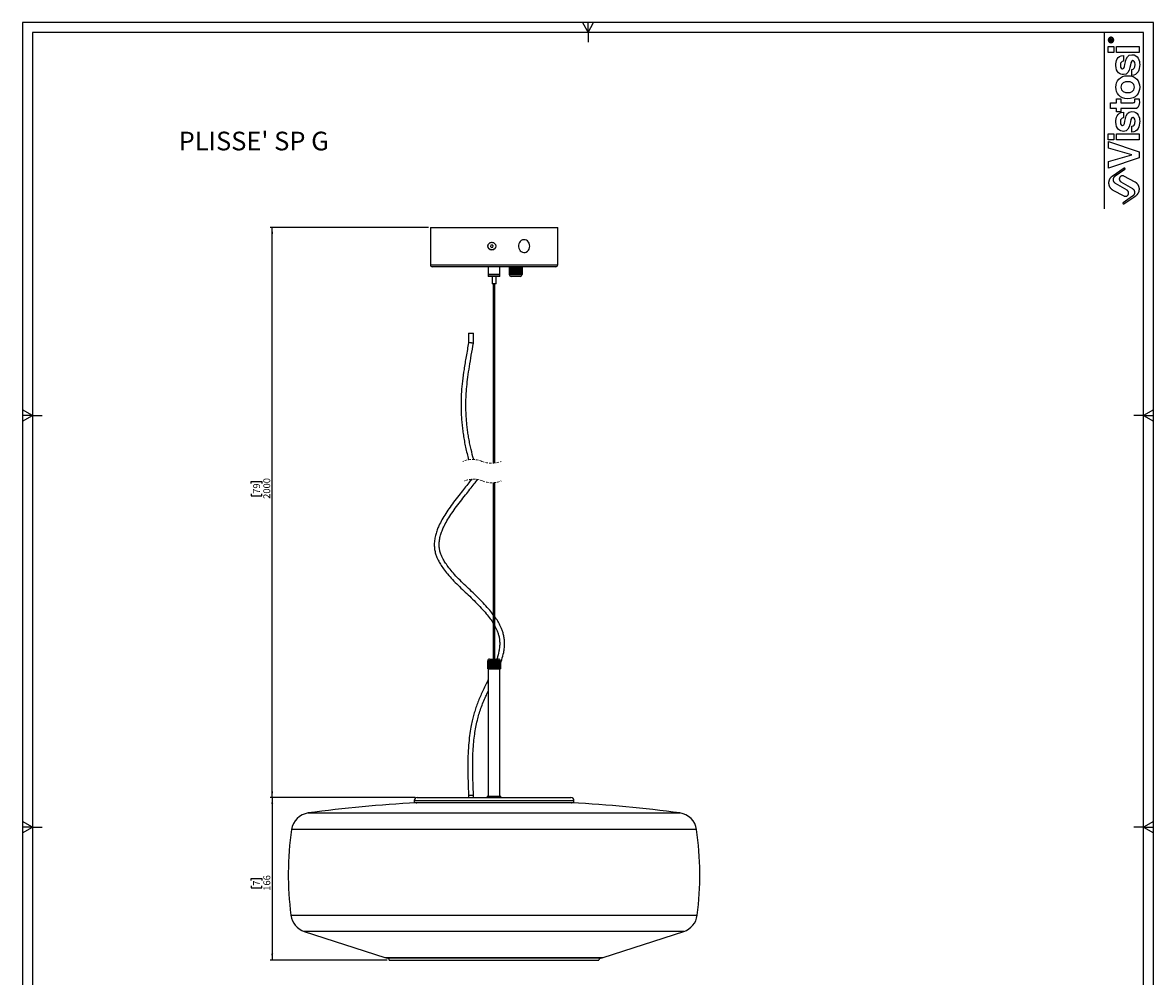
# Model space of a CAD drawing. Units: millimetres. Extents: x 10 to 587, y 10 to 831.
# Drawn here: x 10 to 587, y 344 to 831 of the extents above; entities that cross this region are included whole.
import ezdxf

# ---------------------------------------------------------------- set-up
doc = ezdxf.new("R2010")
doc.units = ezdxf.units.MM
doc.linetypes.add('HIDDEN', pattern=[1.905, 1.27, -0.635])
doc.layers.add('FORMAT', color=7, linetype='Continuous')
doc.styles.add('SLDTEXTSTYLE0', font='TXT', dxfattribs={"width": 0.75})
doc.dimstyles.new('SLDDIMSTYLE0', dxfattribs={"dimtxt": 3.5, "dimasz": 3.302, "dimexe": 0, "dimexo": 0.0625, "dimgap": 0.875, "dimtad": 1, "dimdec": 0, "dimlfac": 2, "dimrnd": 1e-09, "dimzin": 12, "dimdsep": 46, "dimtxsty": 'SLDTEXTSTYLE0', "dimsah": 1, "dimcen": 0.09, "dimadec": 0, "dimazin": 3, "dimtfac": 1, "dimtdec": 0, "dimtofl": 0, "dimtmove": 0, "dimatfit": 3, "dimfxl": 0, "dimfrac": 2, "dimtolj": 1, "dimtzin": 12, "dimarcsym": 0})

# ---------------------------------------------------------------- blocks, each defined once
blk = doc.blocks.new('_D')
at = {"layer": 'FORMAT'}
for p, q in [((217.08, 726.47), (136.36, 726.47)), ((137.36, 435.51), (137.36, 726.47)), ((126.57, 595.75), (126.57, 596.82)), ((126.57, 596.82), (132.13, 596.82)), ((132.13, 596.82), (132.13, 595.75)), ((126.57, 590.58), (126.57, 589.51)), ((126.57, 589.51), (132.13, 589.51)), ((132.13, 589.51), (132.13, 590.58)), ((210.33, 435.51), (136.36, 435.51))]:
    blk.add_line(p, q, dxfattribs=at)
for points in [[(137.36, 726.47), (136.86, 723.17), (137.87, 723.17)], [(137.36, 435.51), (137.87, 438.81), (136.86, 438.81)]]:
    blk.add_solid(points, dxfattribs=at)
at = {"layer": 'FORMAT', "char_height": 3.5, "attachment_point": 1, "rotation": 90, "style": 'SLDTEXTSTYLE0'}
for s, insert in [('79', (127.62, 590.58)), ('2000', (132.85, 588))]:
    blk.add_mtext(s, dxfattribs=dict(at, insert=insert))
blk = doc.blocks.new('_D_1')
at = {"layer": 'FORMAT'}
for p, q in [((210.33, 435.51), (136.39, 435.51)), ((137.39, 435.51), (137.39, 352.65)), ((126.6, 393.17), (126.6, 394.23)), ((126.6, 394.23), (132.15, 394.23)), ((132.15, 394.23), (132.15, 393.17)), ((126.6, 390.58), (126.6, 389.52)), ((126.6, 389.52), (132.15, 389.52)), ((132.15, 389.52), (132.15, 390.58)), ((196.08, 352.65), (136.39, 352.65))]:
    blk.add_line(p, q, dxfattribs=at)
for points in [[(137.39, 435.51), (136.88, 432.21), (137.9, 432.21)], [(137.39, 352.65), (137.9, 355.95), (136.88, 355.95)]]:
    blk.add_solid(points, dxfattribs=at)
at = {"layer": 'FORMAT', "char_height": 3.5, "attachment_point": 1, "rotation": 90, "style": 'SLDTEXTSTYLE0'}
for s, insert in [('7', (127.64, 390.58)), ('166', (132.88, 388))]:
    blk.add_mtext(s, dxfattribs=dict(at, insert=insert))

msp = doc.modelspace()

# ---------------------------------------------------------------- linework, layer by layer
at = {"color": 7, "linetype": 'Continuous', "lineweight": 25}
for p, q in [((218.08, 726.47), (218.08, 707.47)), ((218.08, 726.47), (221.88, 726.47)), ((221.88, 726.47), (283.08, 726.47)), ((283.08, 707.47), (283.08, 726.47)), ((248.97, 717.52), (248.74, 716.83)), ((248.74, 716.83), (249.21, 716.29)), ((248.76, 716.83), (248.74, 716.83)), ((249, 717.52), (248.76, 716.83)), ((248.76, 716.83), (249.23, 716.29)), ((249.68, 717.65), (248.97, 717.52)), ((249, 717.52), (248.97, 717.52)), ((249.68, 717.65), (249, 717.52)), ((249.21, 716.29), (249.92, 716.43)), ((250.15, 717.11), (249.68, 717.65)), ((249.92, 716.43), (250.15, 717.11)), ((222.77, 706.47), (219.08, 706.47)), ((282.08, 706.47), (222.77, 706.47)), ((247.58, 706.47), (247.58, 702.47)), ((253.58, 702.47), (253.58, 706.47)), ((258.37, 706.47), (258.37, 702.47)), ((258.4, 702.47), (258.4, 706.47)), ((258.42, 706.47), (258.42, 702.47)), ((258.5, 702.47), (258.5, 706.47)), ((258.53, 702.47), (258.53, 706.47)), ((258.54, 706.47), (258.54, 702.47)), ((258.69, 702.47), (258.69, 706.47)), ((258.71, 702.47), (258.71, 706.47)), ((258.75, 706.47), (258.75, 702.47)), ((258.95, 702.47), (258.95, 706.47)), ((258.97, 702.47), (258.97, 706.47)), ((259.02, 706.47), (259.02, 702.47)), ((259.27, 702.47), (259.27, 706.47)), ((259.29, 702.47), (259.29, 706.47)), ((259.36, 706.47), (259.36, 702.47)), ((259.65, 702.47), (259.65, 706.47)), ((259.66, 702.47), (259.66, 706.47)), ((259.75, 706.47), (259.75, 702.47)), ((260.08, 702.47), (260.08, 706.47)), ((260.09, 702.47), (260.09, 706.47)), ((260.19, 706.47), (260.19, 702.47)), ((260.54, 702.47), (260.54, 706.47)), ((260.55, 702.47), (260.55, 706.47)), ((260.66, 706.47), (260.66, 702.47)), ((261.04, 702.47), (261.04, 706.47)), ((261.04, 702.47), (261.04, 706.47)), ((261.16, 706.47), (261.16, 702.47)), ((261.54, 702.47), (261.54, 706.47)), ((261.54, 702.47), (261.54, 706.47)), ((261.67, 706.47), (261.67, 702.47)), ((262.05, 702.47), (262.05, 706.47)), ((262.17, 702.47), (262.17, 706.47)), ((262.18, 706.47), (262.18, 702.47)), ((262.55, 702.47), (262.55, 706.47)), ((262.66, 702.47), (262.66, 706.47)), ((262.67, 706.47), (262.67, 702.47)), ((263.03, 702.47), (263.03, 706.47)), ((263.13, 702.47), (263.13, 706.47)), ((263.14, 706.47), (263.14, 702.47)), ((263.47, 702.47), (263.47, 706.47)), ((263.56, 702.47), (263.56, 706.47)), ((263.57, 706.47), (263.57, 702.47)), ((263.86, 702.47), (263.86, 706.47)), ((263.93, 702.47), (263.93, 706.47)), ((263.95, 706.47), (263.95, 702.47)), ((264.2, 702.47), (264.2, 706.47)), ((264.26, 702.47), (264.26, 706.47)), ((264.28, 706.47), (264.28, 702.47)), ((264.48, 702.47), (264.48, 706.47)), ((264.51, 702.47), (264.51, 706.47)), ((264.54, 706.47), (264.54, 702.47)), ((264.68, 702.47), (264.68, 706.47)), ((264.7, 702.47), (264.7, 706.47)), ((264.72, 706.47), (264.72, 702.47)), ((264.81, 702.47), (264.81, 706.47)), ((264.83, 706.47), (264.83, 702.47)), ((264.87, 702.47), (264.87, 706.47)), ((264.87, 706.47), (264.87, 702.47)), ((247.58, 702.47), (247.58, 701.47)), ((253.58, 702.47), (247.58, 702.47)), ((247.58, 702.47), (253.58, 702.47)), ((253.58, 701.47), (247.58, 701.47)), ((249.58, 701.47), (249.58, 697.72)), ((251.58, 697.72), (251.58, 701.47)), ((253.58, 701.47), (253.58, 702.47)), ((258.37, 702.47), (258.4, 702.47)), ((258.42, 702.47), (258.4, 702.47)), ((258.42, 702.47), (258.5, 702.47)), ((258.54, 702.47), (258.5, 702.47)), ((258.54, 702.47), (258.69, 702.47)), ((258.75, 702.47), (258.69, 702.47)), ((258.75, 702.47), (258.95, 702.47)), ((259.02, 702.47), (258.95, 702.47)), ((259.02, 702.47), (259.27, 702.47)), ((259.36, 702.47), (259.27, 702.47)), ((259.36, 702.47), (259.65, 702.47)), ((263.62, 701.47), (259.37, 701.47)), ((259.75, 702.47), (259.65, 702.47)), ((259.75, 702.47), (260.08, 702.47)), ((260.19, 702.47), (260.08, 702.47)), ((260.19, 702.47), (260.54, 702.47)), ((260.66, 702.47), (260.54, 702.47)), ((260.66, 702.47), (261.04, 702.47)), ((261.16, 702.47), (261.04, 702.47)), ((261.16, 702.47), (261.54, 702.47)), ((261.67, 702.47), (261.54, 702.47)), ((261.67, 702.47), (262.05, 702.47)), ((262.18, 702.47), (262.05, 702.47)), ((262.18, 702.47), (262.55, 702.47)), ((262.67, 702.47), (262.55, 702.47)), ((262.67, 702.47), (263.03, 702.47)), ((263.14, 702.47), (263.03, 702.47)), ((263.14, 702.47), (263.47, 702.47)), ((263.57, 702.47), (263.47, 702.47)), ((263.57, 702.47), (263.86, 702.47)), ((263.87, 701.47), (263.62, 701.47)), ((263.95, 702.47), (263.86, 702.47)), ((263.95, 702.47), (264.2, 702.47)), ((264.28, 702.47), (264.2, 702.47)), ((264.28, 702.47), (264.48, 702.47)), ((264.54, 702.47), (264.48, 702.47)), ((264.54, 702.47), (264.68, 702.47)), ((264.72, 702.47), (264.68, 702.47)), ((264.72, 702.47), (264.81, 702.47)), ((264.83, 702.47), (264.81, 702.47)), ((264.83, 702.47), (264.87, 702.47)), ((264.87, 702.47), (264.87, 702.47)), ((251.58, 697.72), (249.58, 697.72)), ((250.2, 697.72), (250.2, 606.2)), ((250.95, 606.28), (250.95, 697.72)), ((237.58, 672.62), (237.58, 667.73)), ((237.58, 672.62), (238.16, 672.62)), ((238.16, 672.62), (240.08, 672.62)), ((240.08, 667.51), (240.08, 672.62)), ((250.2, 596.22), (250.2, 506.26)), ((250.95, 506.26), (250.95, 596.29)), ((247.36, 505.26), (247.33, 505.26)), ((247.33, 505.26), (247.33, 501.26)), ((247.36, 505.26), (247.38, 505.26)), ((247.36, 501.26), (247.36, 505.26)), ((247.47, 505.26), (247.38, 505.26)), ((247.38, 505.26), (247.38, 501.26)), ((247.47, 505.26), (247.51, 505.26)), ((247.47, 501.26), (247.47, 505.26)), ((247.49, 505.26), (247.49, 501.26)), ((247.66, 505.26), (247.51, 505.26)), ((247.51, 505.26), (247.51, 501.26)), ((247.66, 505.26), (247.71, 505.26)), ((247.66, 501.26), (247.66, 505.26)), ((247.68, 505.26), (247.68, 501.26)), ((247.91, 505.26), (247.71, 505.26)), ((247.71, 505.26), (247.71, 501.26)), ((247.91, 505.26), (247.99, 505.26)), ((247.91, 501.26), (247.91, 505.26)), ((247.93, 505.26), (247.93, 501.26)), ((248.24, 505.26), (247.99, 505.26)), ((247.99, 505.26), (247.99, 501.26)), ((248.24, 505.26), (248.33, 505.26)), ((248.24, 501.26), (248.24, 505.26)), ((248.25, 505.26), (248.25, 501.26)), ((248.33, 506.26), (252.83, 506.26)), ((248.62, 505.26), (248.33, 505.26)), ((248.33, 505.26), (248.33, 501.26)), ((248.62, 505.26), (248.72, 505.26)), ((248.62, 501.26), (248.62, 505.26)), ((248.63, 505.26), (248.63, 501.26)), ((249.05, 505.26), (248.72, 505.26)), ((248.72, 505.26), (248.72, 501.26)), ((249.05, 505.26), (249.16, 505.26)), ((249.05, 501.26), (249.05, 505.26)), ((249.06, 505.26), (249.06, 501.26)), ((249.52, 505.26), (249.16, 505.26)), ((249.16, 505.26), (249.16, 501.26)), ((249.52, 505.26), (249.63, 505.26)), ((249.52, 505.26), (249.52, 501.26)), ((249.52, 501.26), (249.52, 505.26)), ((250.01, 505.26), (249.63, 505.26)), ((249.63, 505.26), (249.63, 501.26)), ((250.01, 505.26), (250.13, 505.26)), ((250.01, 501.26), (250.01, 505.26)), ((250.01, 505.26), (250.01, 501.26)), ((250.52, 505.26), (250.13, 505.26)), ((250.13, 505.26), (250.13, 501.26)), ((250.52, 505.26), (250.64, 505.26)), ((250.52, 501.26), (250.52, 505.26)), ((251.03, 505.26), (250.64, 505.26)), ((250.64, 505.26), (250.64, 501.26)), ((251.03, 505.26), (251.15, 505.26)), ((251.03, 501.26), (251.03, 505.26)), ((251.52, 505.26), (251.15, 505.26)), ((251.15, 505.26), (251.15, 501.26)), ((251.15, 505.26), (251.15, 501.26)), ((251.52, 505.26), (251.64, 505.26)), ((251.52, 501.26), (251.52, 505.26)), ((252, 505.26), (251.64, 505.26)), ((251.64, 505.26), (251.64, 501.26)), ((251.64, 505.26), (251.64, 501.26)), ((252, 505.26), (252.11, 505.26)), ((252, 501.26), (252, 505.26)), ((252.1, 505.26), (252.1, 501.26)), ((252.44, 505.26), (252.11, 505.26)), ((252.11, 505.26), (252.11, 501.26)), ((252.44, 505.26), (252.54, 505.26)), ((252.44, 501.26), (252.44, 505.26)), ((252.53, 505.26), (252.53, 501.26)), ((252.83, 505.26), (252.54, 505.26)), ((252.54, 505.26), (252.54, 501.26)), ((252.83, 505.26), (252.92, 505.26)), ((252.83, 501.26), (252.83, 505.26)), ((252.9, 505.26), (252.9, 501.26)), ((253.17, 505.26), (252.92, 505.26)), ((252.92, 505.26), (252.92, 501.26)), ((253.17, 505.26), (253.24, 505.26)), ((253.17, 501.26), (253.17, 505.26)), ((253.23, 505.26), (253.23, 501.26)), ((253.45, 505.26), (253.24, 505.26)), ((253.24, 505.26), (253.24, 501.26)), ((253.45, 505.26), (253.5, 505.26)), ((253.45, 501.26), (253.45, 505.26)), ((253.48, 505.26), (253.48, 501.26)), ((253.65, 505.26), (253.5, 505.26)), ((253.5, 505.26), (253.5, 501.26)), ((253.65, 505.26), (253.69, 505.26)), ((253.65, 501.26), (253.65, 505.26)), ((253.67, 505.26), (253.67, 501.26)), ((253.78, 505.26), (253.69, 505.26)), ((253.69, 505.26), (253.69, 501.26)), ((253.78, 505.26), (253.8, 505.26)), ((253.78, 501.26), (253.78, 505.26)), ((253.83, 505.26), (253.8, 505.26)), ((253.8, 505.26), (253.8, 501.26)), ((253.83, 505.26), (253.83, 505.26)), ((253.83, 501.26), (253.83, 505.26)), ((247.33, 501.26), (247.36, 501.26)), ((247.38, 501.26), (247.36, 501.26)), ((247.38, 501.26), (247.47, 501.26)), ((247.49, 501.26), (247.47, 501.26)), ((247.49, 501.26), (247.51, 501.26)), ((247.51, 501.26), (247.66, 501.26)), ((247.58, 501.26), (247.58, 436.26)), ((247.68, 501.26), (247.66, 501.26)), ((247.68, 501.26), (247.71, 501.26)), ((247.71, 501.26), (247.91, 501.26)), ((247.93, 501.26), (247.91, 501.26)), ((247.93, 501.26), (247.99, 501.26)), ((247.99, 501.26), (248.24, 501.26)), ((248.25, 501.26), (248.24, 501.26)), ((248.25, 501.26), (248.33, 501.26)), ((248.33, 501.26), (248.62, 501.26)), ((248.63, 501.26), (248.62, 501.26)), ((248.63, 501.26), (248.72, 501.26)), ((248.72, 501.26), (249.05, 501.26)), ((249.06, 501.26), (249.05, 501.26)), ((249.06, 501.26), (249.16, 501.26)), ((249.16, 501.26), (249.52, 501.26)), ((249.52, 501.26), (249.63, 501.26)), ((249.52, 501.26), (249.52, 501.26)), ((249.63, 501.26), (250.01, 501.26)), ((250.01, 501.26), (250.01, 501.26)), ((250.01, 501.26), (250.13, 501.26)), ((250.13, 501.26), (250.52, 501.26)), ((250.52, 501.26), (250.64, 501.26)), ((250.64, 501.26), (251.03, 501.26)), ((251.03, 501.26), (251.15, 501.26)), ((251.15, 501.26), (251.52, 501.26)), ((251.15, 501.26), (251.15, 501.26)), ((251.52, 501.26), (251.64, 501.26)), ((251.64, 501.26), (251.64, 501.26)), ((251.64, 501.26), (252, 501.26)), ((252, 501.26), (252.1, 501.26)), ((252.1, 501.26), (252.11, 501.26)), ((252.11, 501.26), (252.44, 501.26)), ((252.44, 501.26), (252.53, 501.26)), ((252.53, 501.26), (252.54, 501.26)), ((252.54, 501.26), (252.83, 501.26)), ((252.83, 501.26), (252.9, 501.26)), ((252.9, 501.26), (252.92, 501.26)), ((252.92, 501.26), (253.17, 501.26)), ((253.17, 501.26), (253.23, 501.26)), ((253.23, 501.26), (253.24, 501.26)), ((253.24, 501.26), (253.45, 501.26)), ((253.45, 501.26), (253.48, 501.26)), ((253.48, 501.26), (253.5, 501.26)), ((253.5, 501.26), (253.65, 501.26)), ((253.58, 436.26), (253.58, 501.26)), ((253.65, 501.26), (253.67, 501.26)), ((253.67, 501.26), (253.69, 501.26)), ((253.69, 501.26), (253.78, 501.26)), ((253.78, 501.26), (253.8, 501.26)), ((253.8, 501.26), (253.83, 501.26)), ((209.83, 434.01), (209.83, 433.01)), ((209.83, 433.01), (291.33, 433.01)), ((211.33, 435.51), (289.83, 435.51)), ((236.63, 435.56), (236.63, 435.51)), ((236.63, 435.56), (241.03, 435.56)), ((237.58, 436.63), (237.58, 435.56)), ((240.08, 435.56), (240.08, 436.69)), ((241.03, 435.51), (241.03, 435.56)), ((247.08, 436.26), (247.08, 435.51)), ((247.08, 436.26), (254.08, 436.26)), ((254.08, 435.51), (254.08, 436.26)), ((291.33, 433.01), (291.33, 434.01)), ((153.75, 367.24), (194.85, 353.88)), ((306.31, 353.88), (347.41, 367.24)), ((197.08, 352.65), (250.58, 352.65)), ((250.58, 352.65), (304.08, 352.65))]:
    msp.add_line(p, q, dxfattribs=at)
at = {"color": 8, "linetype": 'Continuous', "lineweight": 25}
for p, q in [((218.08, 707.47), (221.88, 707.47)), ((221.88, 707.47), (283.08, 707.47)), ((209.83, 434.01), (291.33, 434.01)), ((290.28, 432.84), (210.88, 432.84)), ((155.77, 427.68), (345.39, 427.68)), ((353.93, 419.2), (147.23, 419.2)), ((146.93, 375.46), (354.23, 375.46)), ((347.41, 367.24), (153.75, 367.24)), ((194.85, 353.88), (306.31, 353.88)), ((305.03, 353.64), (196.13, 353.64))]:
    msp.add_line(p, q, dxfattribs=at)
at = {"color": 7, "linetype": 'Continuous', "lineweight": 25, "flags": 128}
for points in [[(263.5, 715.19), (263.93, 714.61), (264.46, 714.15), (265.08, 713.85), (265.73, 713.71), (266.4, 713.75), (267.05, 713.96), (267.63, 714.34), (268.12, 714.85), (268.49, 715.48), (268.72, 716.19), (268.81, 716.95), (268.73, 717.7), (268.51, 718.42), (268.14, 719.05), (267.66, 719.58), (267.08, 719.96), (266.44, 720.18), (265.77, 720.23), (265.11, 720.11), (264.5, 719.81), (263.96, 719.36), (263.52, 718.79), (263.22, 718.11), (263.06, 717.37), (263.05, 716.61), (263.2, 715.88), (263.5, 715.19)], [(264.02, 714.51), (263.88, 714.65), (263.76, 714.79)], [(202.08, 352.65), (202.17, 352.6), (202.37, 352.53), (202.58, 352.51), (202.67, 352.51), (202.93, 352.51), (203.37, 352.51), (203.97, 352.51), (204.75, 352.51), (205.7, 352.51), (206.81, 352.51), (208.08, 352.51), (209.5, 352.51), (211.08, 352.51), (212.79, 352.51), (214.65, 352.51), (216.64, 352.51), (218.75, 352.51), (220.98, 352.51), (223.31, 352.51), (225.75, 352.51), (228.27, 352.51), (230.88, 352.51), (233.56, 352.51), (236.3, 352.51), (239.09, 352.51), (241.93, 352.51), (244.79, 352.51), (247.68, 352.51), (250.58, 352.51), (253.48, 352.51), (256.37, 352.51), (259.23, 352.51), (262.07, 352.51), (264.86, 352.51), (267.6, 352.51), (270.28, 352.51), (272.89, 352.51), (275.41, 352.51), (277.85, 352.51), (280.18, 352.51), (282.41, 352.51), (284.52, 352.51), (286.51, 352.51), (288.36, 352.51), (290.08, 352.51), (291.66, 352.51), (293.08, 352.51), (294.35, 352.51), (295.46, 352.51), (296.41, 352.51), (297.18, 352.51), (297.79, 352.51), (298.23, 352.51), (298.49, 352.51), (298.58, 352.51)], [(298.58, 352.51), (298.96, 352.59), (299.08, 352.65)]]:
    msp.add_lwpolyline(points, dxfattribs=at)
at = {"color": 7, "linetype": 'Continuous', "lineweight": 25}
msp.add_circle((249.45, 716.97), 2, dxfattribs=at)
for centre, radius, start, end in [((219.08, 707.47), 1, 179.99885, 270.00094), ((282.08, 707.47), 1, 269.99906, 0.00115), ((259.37, 702.47), 1, 180.0003, 269.99959), ((263.87, 702.47), 1, 270.00041, 359.9997), ((248.33, 505.26), 1, 90.00039, 179.99972), ((252.83, 505.26), 1, 0.00028, 89.99961), ((243.85, -216.32), 650, 92.90734, 97.78803), ((211.33, 434.01), 1.5, 90.00057, 179.99986), ((210.83, 433.84), 1, 272.90561, 303.62404), ((239.57, 400.19), 36.5, 89.20633, 93.13271), ((290.33, 433.84), 1, 236.37677, 267.09358), ((289.83, 434.01), 1.5, 0.00014, 89.99943), ((257.31, -216.32), 650, 82.21197, 87.09266), ((157.12, 417.78), 10, 97.78807, 171.79919), ((344.04, 417.78), 10, 8.20076, 82.21199), ((306.58, 396.24), 161, 171.79922, 187.41667), ((194.58, 396.24), 161, 352.58333, 8.20078), ((156.84, 376.75), 10, 187.41673, 252), ((344.32, 376.75), 10, 288, 352.58327), ((196.4, 358.64), 5, 252.00135, 266.96136), ((196.08, 352.65), 1, 359.99972, 86.96413), ((305.08, 352.65), 1, 93.03587, 180.00028), ((304.76, 358.64), 5, 273.03864, 287.99865)]:
    msp.add_arc(centre, radius, start, end, dxfattribs=at)
at = {"color": 7, "linetype": 'HIDDEN', "lineweight": 18}
for centre, radius, start, end in [((239.51, 595.44), 12.67, 67.38014, 112.61986), ((249.26, 618.83), 12.67, 247.38014, 292.61986), ((240.02, 585.85), 12.23, 67.38014, 112.61986), ((249.43, 608.43), 12.23, 247.38014, 292.61986)]:
    msp.add_arc(centre, radius, start, end, dxfattribs=at)
at = {"color": 7, "linetype": 'Continuous', "lineweight": 25}
for points, knots in [([(251.3, 716.3), (251.29, 716.27), (251.21, 716.01), (250.87, 715.57), (250.22, 715.14), (249.44, 714.99), (248.67, 715.14), (248.01, 715.57), (247.64, 716.11), (247.49, 716.59), (247.45, 716.97), (247.49, 717.35), (247.64, 717.84), (248.01, 718.37), (248.67, 718.82), (249.19, 718.87), (249.45, 718.9)], [0, 0, 0, 0, 0.00792, 0.097457, 0.187946, 0.279497, 0.370516, 0.460832, 0.550302, 0.595133, 0.639717, 0.684364, 0.729168, 0.818663, 0.908988, 1, 1, 1, 1]), ([(249.45, 718.9), (249.7, 718.87), (250.22, 718.82), (250.88, 718.37), (251.24, 717.87), (251.34, 717.54), (251.36, 717.45)], [0, 0, 0, 0, 0.300191, 0.598571, 0.894025, 1, 1, 1, 1]), ([(237.58, 667.73), (237.16, 665.36), (236.35, 660.82), (235.25, 654.26), (234.43, 648.25), (233.92, 642.77), (233.7, 637.85), (233.72, 633.57), (233.9, 629.89), (234.15, 626.65), (234.49, 623.57), (234.92, 620.5), (235.43, 617.42), (236.24, 613.22), (237.06, 610.09), (237.61, 607.97)], [0, 0, 0, 0, 0.1194029, 0.229474, 0.3300223, 0.4210296, 0.5025767, 0.5746637, 0.6336723, 0.6852379, 0.7362014, 0.7875885, 0.8393416, 0.8913969, 1, 1, 1, 1]), ([(240.18, 608.1), (239.71, 609.79), (239, 612.39), (238.24, 615.95), (237.72, 618.72), (237.27, 621.49), (236.9, 624.25), (236.61, 627.01), (236.38, 629.93), (236.23, 633.13), (236.19, 636.77), (236.32, 640.85), (236.66, 645.36), (237.23, 650.3), (238.02, 655.67), (239, 661.45), (239.71, 665.45), (240.08, 667.51)], [0, 0, 0, 0, 0.087657, 0.134861, 0.18178, 0.228399, 0.274708, 0.320695, 0.367405, 0.420562, 0.481054, 0.54892, 0.624243, 0.707101, 0.797485, 0.895235, 1, 1, 1, 1]), ([(240.06, 667.51), (240.05, 667.51), (240, 667.48), (239.85, 667.5), (239.6, 667.49), (239.28, 667.52), (238.91, 667.54), (238.54, 667.58), (238.19, 667.62), (237.86, 667.66), (237.74, 667.69), (237.56, 667.72), (237.59, 667.73), (237.59, 667.73)], [0, 0, 0, 0, 0.01501, 0.072958, 0.164473, 0.317227, 0.454918, 0.610214, 0.761685, 0.884528, 0.962595, 0.994857, 1, 1, 1, 1]), ([(239.21, 598.05), (238.72, 597.42), (236.76, 594.93), (233.84, 591.33), (230.63, 587.2), (228.14, 583.85), (225.91, 580.59), (223.99, 577.42), (222.54, 574.6), (221.49, 572.08), (220.76, 569.79), (220.23, 567.33), (220.01, 564.76), (220.18, 562.27), (220.67, 560.06), (221.33, 558.22), (222.15, 556.44), (223.27, 554.47), (224.87, 552.14), (226.93, 549.5), (229.43, 546.7), (232.22, 543.87), (235.16, 541.07), (238.17, 538.24), (241.16, 535.32), (243.99, 532.38), (246.52, 529.56), (248.54, 526.96), (249.72, 525.29), (250.2, 524.47), (250.2, 524.45)], [0, 0, 0, 0, 0.026689, 0.105128, 0.153736, 0.200274, 0.243852, 0.284572, 0.323411, 0.34875, 0.37526, 0.40305, 0.432106, 0.460516, 0.485587, 0.507153, 0.525295, 0.550663, 0.582023, 0.619179, 0.661819, 0.706223, 0.751175, 0.796777, 0.843126, 0.889896, 0.932188, 0.968679, 0.999389, 1, 1, 1, 1]), ([(250.2, 528.83), (249.97, 529.16), (249.02, 530.46), (247.06, 532.72), (244.34, 535.65), (241.39, 538.6), (238.38, 541.48), (235.4, 544.3), (232.52, 547.12), (229.88, 549.92), (227.65, 552.61), (225.9, 555.02), (224.7, 556.98), (223.86, 558.68), (223.21, 560.33), (222.7, 562.32), (222.51, 564.62), (222.71, 567.04), (223.24, 569.39), (223.98, 571.59), (225.05, 574.06), (226.54, 576.85), (228.53, 580.03), (230.84, 583.32), (233.39, 586.69), (236.63, 590.81), (239.63, 594.51), (241.66, 597.12), (242.25, 597.87)], [0, 0, 0, 0, 0.014198, 0.05674, 0.104876, 0.154574, 0.203411, 0.251527, 0.298833, 0.345163, 0.386603, 0.42147, 0.44974, 0.467535, 0.487979, 0.511913, 0.539561, 0.568631, 0.596869, 0.624131, 0.650363, 0.691332, 0.735133, 0.782178, 0.832504, 0.883845, 0.966344, 1, 1, 1, 1]), ([(253.83, 503.98), (254.06, 504.6), (254.76, 506.45), (255.46, 509.15), (255.9, 512.03), (256.01, 514.37), (255.86, 516.59), (255.46, 518.64), (254.91, 520.48), (254.27, 522.12), (253.56, 523.63), (252.62, 525.34), (251.75, 526.75), (251.09, 527.64), (250.95, 527.81)], [0, 0, 0, 0, 0.078734, 0.234924, 0.330602, 0.42402, 0.512454, 0.595055, 0.671365, 0.740922, 0.804033, 0.8688, 0.973425, 1, 1, 1, 1]), ([(250.95, 523.16), (250.98, 523.11), (251.26, 522.62), (251.74, 521.64), (252.37, 520.15), (252.92, 518.48), (253.33, 516.63), (253.51, 514.59), (253.43, 512.42), (253.01, 509.68), (252.51, 507.61), (252.03, 506.34), (252.01, 506.26)], [0, 0, 0, 0, 0.009969, 0.09569, 0.187421, 0.287353, 0.395406, 0.511761, 0.636616, 0.76715, 0.985863, 1, 1, 1, 1]), ([(247.58, 495.76), (247.44, 495.46), (246.69, 493.86), (245.48, 491.36), (244.05, 488.26), (242.88, 485.55), (241.82, 482.86), (240.89, 480.18), (240.09, 477.47), (239.38, 474.59), (238.68, 471.17), (238.03, 467.01), (237.51, 462.05), (237.21, 456.49), (237.14, 450.36), (237.29, 443.68), (237.48, 439.04), (237.58, 436.63)], [0, 0, 0, 0, 0.0165, 0.087192, 0.136553, 0.184965, 0.23246, 0.279104, 0.324962, 0.371631, 0.425174, 0.497094, 0.579073, 0.670643, 0.771331, 0.881131, 1, 1, 1, 1]), ([(240.08, 436.69), (239.99, 438.8), (239.83, 442.87), (239.67, 448.75), (239.67, 454.2), (239.84, 459.18), (240.17, 463.7), (240.65, 467.74), (241.26, 471.45), (241.99, 474.84), (242.85, 478.07), (243.85, 481.13), (245.03, 484.19), (246.28, 487.11), (247.17, 489), (247.58, 489.89)], [0, 0, 0, 0, 0.116441, 0.224732, 0.324722, 0.416399, 0.499723, 0.5745, 0.640686, 0.707152, 0.765568, 0.82455, 0.884668, 0.946192, 1, 1, 1, 1])]:
    msp.add_open_spline(points, degree=3, knots=knots, dxfattribs=at)
at = {"layer": 'FORMAT'}
for p, q in [((587.02, 831.03), (10.02, 831.03)), ((10.02, 831.03), (10.02, 10.03)), ((295.63, 831.03), (298.52, 826.03)), ((298.52, 826.03), (301.41, 831.03)), ((298.52, 826.03), (298.52, 831.03)), ((587.02, 10.03), (587.02, 831.03)), ((582.02, 826.03), (15.02, 826.03)), ((15.02, 826.03), (15.02, 15.03)), ((298.52, 826.03), (298.52, 821.03)), ((582.02, 15.03), (582.02, 826.03)), ((564.61, 821.62), (564.61, 822.3)), ((566.17, 821.62), (564.61, 821.62)), ((564.83, 822.26), (564.83, 821.84)), ((564.83, 821.84), (565.23, 821.84)), ((565.23, 821.84), (565.23, 822.1)), ((565.45, 822.36), (566.17, 822.83)), ((566.17, 822.57), (565.45, 822.1)), ((565.45, 822.1), (565.45, 821.84)), ((565.45, 821.84), (566.17, 821.84)), ((566.17, 822.83), (566.17, 822.57)), ((566.17, 821.84), (566.17, 821.62)), ((564.02, 815.81), (564.02, 818.84)), ((564.02, 818.84), (566.83, 818.84)), ((566.83, 815.81), (564.02, 815.81)), ((566.83, 818.84), (566.83, 815.81)), ((568.2, 815.81), (568.2, 818.84)), ((568.2, 818.84), (579.71, 818.84)), ((579.71, 815.81), (568.2, 815.81)), ((571.7, 814.3), (571.7, 811.34)), ((579.71, 818.84), (579.71, 815.81)), ((576.03, 804.06), (576.03, 807.18)), ((568.2, 790.17), (568.2, 792.06)), ((568.2, 792.06), (570.36, 792.06)), ((570.36, 792.06), (570.36, 790.17)), ((577.51, 792.06), (579.8, 792.06)), ((579.85, 790.63), (579.85, 790.24)), ((565.08, 787.14), (565.08, 790.17)), ((565.08, 790.17), (568.2, 790.17)), ((568.2, 787.14), (565.08, 787.14)), ((568.2, 785.58), (568.2, 787.14)), ((570.36, 785.58), (568.2, 785.58)), ((570.36, 790.17), (576.62, 790.17)), ((577.36, 787.14), (570.36, 787.14)), ((570.36, 787.14), (570.36, 785.58)), ((571.7, 785.36), (571.7, 782.39)), ((564.02, 771.17), (564.02, 774.2)), ((564.02, 774.2), (566.83, 774.2)), ((566.83, 774.2), (566.83, 771.17)), ((568.2, 771.17), (568.2, 774.2)), ((568.2, 774.2), (579.71, 774.2)), ((576.03, 775.12), (576.03, 778.23)), ((579.71, 774.2), (579.71, 771.17)), ((566.83, 771.17), (564.02, 771.17)), ((564.17, 766.97), (564.17, 770.35)), ((564.17, 770.35), (579.71, 765.07)), ((579.71, 771.17), (568.2, 771.17)), ((575.95, 763.6), (564.17, 766.97)), ((564.17, 760.22), (575.95, 763.55)), ((579.71, 761.97), (564.17, 756.73)), ((575.95, 763.55), (575.95, 763.6)), ((579.71, 765.07), (579.71, 761.97)), ((564.17, 756.73), (564.17, 760.22)), ((572.11, 756.68), (565.98, 752.58)), ((567.6, 752.81), (572.45, 756.18)), ((577.69, 749.67), (572.02, 752.66)), ((566.34, 745.59), (572.01, 742.6)), ((573.6, 745.44), (567.75, 748.9)), ((570.44, 749.82), (576.29, 746.36)), ((576.43, 742.45), (571.59, 739.08)), ((571.93, 738.58), (578.06, 742.68)), ((15.02, 630.53), (10.02, 633.41)), ((10.02, 627.64), (15.02, 630.53)), ((15.02, 630.53), (10.02, 630.53)), ((15.02, 630.53), (20.02, 630.53)), ((582.02, 630.53), (577.02, 630.53)), ((587.02, 633.41), (582.02, 630.53)), ((582.02, 630.53), (587.02, 627.64)), ((582.02, 630.53), (587.02, 630.53)), ((15.02, 420.53), (10.02, 423.41)), ((587.02, 423.41), (582.02, 420.53)), ((10.02, 417.64), (15.02, 420.53)), ((15.02, 420.53), (10.02, 420.53)), ((15.02, 420.53), (20.02, 420.53)), ((582.02, 420.53), (577.02, 420.53)), ((582.02, 420.53), (587.02, 417.64)), ((582.02, 420.53), (587.02, 420.53))]:
    msp.add_line(p, q, dxfattribs=at)
for points, degree in [([(562.02, 736.03), (562.02, 781.03), (562.02, 826.03)], 2), ([(564.61, 822.3), (564.61, 822.58), (564.69, 822.85), (565.02, 822.85)], 3), ([(565.02, 822.64), (564.86, 822.64), (564.83, 822.43), (564.83, 822.26)], 3), ([(565.02, 822.85), (565.33, 822.85), (565.44, 822.64), (565.45, 822.36)], 3), ([(565.23, 822.1), (565.23, 822.3), (565.27, 822.64), (565.02, 822.64)], 3), ([(567.89, 809.13), (567.89, 811.38), (568.46, 814.07), (571.7, 814.3)], 3), ([(571.32, 807.44), (573.13, 807.44), (571.81, 814.65), (576.06, 814.65)], 3), ([(576.06, 814.65), (579.41, 814.65), (580.02, 811.4), (580.02, 809.61)], 3), ([(571.75, 804.47), (570.06, 804.47), (567.89, 805.54), (567.89, 809.13)], 3), ([(571.7, 811.34), (570.97, 811.21), (570.19, 810.95), (570.19, 809.3)], 3), ([(570.19, 809.3), (570.19, 807.66), (570.82, 807.44), (571.32, 807.44)], 3), ([(576.53, 811.62), (574.61, 811.62), (576.06, 804.47), (571.75, 804.47)], 3), ([(576.03, 807.18), (577.01, 807.18), (577.72, 807.79), (577.72, 809.69)], 3), ([(580.02, 809.61), (580.02, 806.99), (579.11, 804.15), (576.03, 804.06)], 3), ([(577.72, 809.69), (577.72, 811.25), (576.97, 811.62), (576.53, 811.62)], 3), ([(567.89, 798.06), (567.89, 801.15), (569.8, 803.95), (573.96, 803.95)], 3), ([(573.96, 803.95), (578.11, 803.95), (580.02, 801.15), (580.02, 798.06)], 3), ([(573.96, 792.17), (569.8, 792.17), (567.89, 794.96), (567.89, 798.06)], 3), ([(573.96, 800.83), (572.48, 800.83), (570.45, 800.39), (570.45, 798.06)], 3), ([(570.45, 798.06), (570.45, 795.72), (572.48, 795.29), (573.96, 795.29)], 3), ([(577.46, 798.06), (577.46, 800.39), (575.43, 800.83), (573.96, 800.83)], 3), ([(580.02, 798.06), (580.02, 794.96), (578.11, 792.17), (573.96, 792.17)], 3), ([(573.96, 795.29), (575.43, 795.29), (577.46, 795.72), (577.46, 798.06)], 3), ([(576.62, 790.17), (577.29, 790.17), (577.55, 790.19), (577.55, 791.43)], 3), ([(577.55, 791.43), (577.55, 791.62), (577.53, 791.84), (577.51, 792.06)], 3), ([(579.8, 792.06), (579.82, 791.58), (579.85, 791.1), (579.85, 790.63)], 3), ([(567.89, 780.18), (567.89, 782.44), (568.46, 785.12), (571.7, 785.36)], 3), ([(571.32, 778.49), (573.13, 778.49), (571.81, 785.7), (576.06, 785.7)], 3), ([(576.06, 785.7), (579.41, 785.7), (580.02, 782.46), (580.02, 780.66)], 3), ([(579.85, 790.24), (579.85, 787.62), (578.85, 787.14), (577.36, 787.14)], 3), ([(571.75, 775.53), (570.06, 775.53), (567.89, 776.59), (567.89, 780.18)], 3), ([(571.7, 782.39), (570.97, 782.26), (570.19, 782), (570.19, 780.36)], 3), ([(570.19, 780.36), (570.19, 778.71), (570.82, 778.49), (571.32, 778.49)], 3), ([(576.53, 782.67), (574.61, 782.67), (576.06, 775.53), (571.75, 775.53)], 3), ([(576.03, 778.23), (577.01, 778.23), (577.72, 778.84), (577.72, 780.75)], 3), ([(580.02, 780.66), (580.02, 778.04), (579.11, 775.2), (576.03, 775.12)], 3), ([(577.72, 780.75), (577.72, 782.3), (576.97, 782.67), (576.53, 782.67)], 3)]:
    msp.add_open_spline(points, degree=degree, dxfattribs=at)
for points, weights, knots in [([(566.76, 822.15), (566.76, 823.53), (565.39, 823.53), (564.02, 823.53), (564.02, 822.15)], [1, 0.707106781187, 1, 0.707106781187, 1], [0, 0, 0, 0.942478, 0.942478, 1.884956, 1.884956, 1.884956]), ([(564.02, 822.15), (564.02, 820.78), (565.39, 820.78), (566.76, 820.78), (566.76, 822.15)], [1, 0.707106781187, 1, 0.707106781187, 1], [1.884956, 1.884956, 1.884956, 2.827433, 2.827433, 3.769911, 3.769911, 3.769911]), ([(566.53, 822.15), (566.53, 823.3), (565.39, 823.3), (564.25, 823.3), (564.25, 822.15)], [1, 0.707106781187, 1, 0.707106781187, 1], [0, 0, 0, 0.785398, 0.785398, 1.570796, 1.570796, 1.570796]), ([(564.25, 822.15), (564.25, 821.01), (565.39, 821.01), (566.53, 821.01), (566.53, 822.15)], [1, 0.707106781187, 1, 0.707106781187, 1], [1.570796, 1.570796, 1.570796, 2.356194, 2.356194, 3.141593, 3.141593, 3.141593]), ([(572.45, 756.18), (572.7, 756.35), (572.53, 756.6), (572.36, 756.85), (572.11, 756.68)], [1, 0.710264389098, 1, 0.710264389098, 1], [3.002577, 3.002577, 3.002577, 4.510345, 4.510345, 6.018113, 6.018113, 6.018113]), ([(565.98, 752.58), (564.05, 751.29), (564.18, 748.98), (564.3, 746.67), (566.34, 745.59)], [1, 0.869522488864, 1, 0.869522488864, 1], [-94.213089, -94.213089, -94.213089, -80.813462, -80.813462, -67.413835, -67.413835, -67.413835]), ([(567.75, 748.9), (566.66, 749.55), (566.61, 750.82), (566.56, 752.09), (567.6, 752.81)], [1, 0.877631898533, 1, 0.877631898533, 1], [-46.797135, -46.797135, -46.797135, -39.394926, -39.394926, -31.992717, -31.992717, -31.992717]), ([(572.02, 752.66), (570.62, 753.4), (569.84, 752.01), (569.07, 750.63), (570.44, 749.82)], [1, 0.715672976424, 1, 0.715672976424, 1], [16.421332, 16.421332, 16.421332, 24.435954, 24.435954, 32.450575, 32.450575, 32.450575]), ([(572.01, 742.6), (573.42, 741.86), (574.19, 743.25), (574.97, 744.63), (573.6, 745.44)], [1, 0.715672976424, 1, 0.715672976424, 1], [16.421332, 16.421332, 16.421332, 24.435954, 24.435954, 32.450575, 32.450575, 32.450575]), ([(576.29, 746.36), (577.38, 745.71), (577.43, 744.44), (577.47, 743.17), (576.43, 742.45)], [1, 0.877631898533, 1, 0.877631898533, 1], [-46.797135, -46.797135, -46.797135, -39.394926, -39.394926, -31.992717, -31.992717, -31.992717]), ([(578.06, 742.68), (579.98, 743.97), (579.86, 746.28), (579.74, 748.59), (577.69, 749.67)], [1, 0.869522488864, 1, 0.869522488864, 1], [-94.213089, -94.213089, -94.213089, -80.813462, -80.813462, -67.413835, -67.413835, -67.413835]), ([(571.59, 739.08), (571.34, 738.91), (571.51, 738.66), (571.68, 738.41), (571.93, 738.58)], [1, 0.710264389098, 1, 0.710264389098, 1], [3.002577, 3.002577, 3.002577, 4.510345, 4.510345, 6.018113, 6.018113, 6.018113])]:
    msp.add_rational_spline(points, weights, degree=2, knots=knots, dxfattribs=at)

# ---------------------------------------------------------------- texts
at = {"layer": 'FORMAT', "insert": (89.63, 775.36), "char_height": 9.525, "attachment_point": 1, "style": 'SLDTEXTSTYLE0'}
msp.add_mtext("PLISSE' SP G", dxfattribs=at)

# ---------------------------------------------------------------- dimensions: what is measured, and where the dimension line sits
at = {"layer": 'FORMAT'}
dim = msp.add_linear_dim(base=(137.36, 726.47), p1=(211.33, 435.51), p2=(218.08, 726.47), angle=90, text='2000', dimstyle='SLDDIMSTYLE0', dxfattribs=at)
dim.commit()
dim.dimension.update_dxf_attribs({"geometry": '_D', "text_midpoint": (137.36, 593.17), "dimtype": 160})
dim = msp.add_linear_dim(base=(137.39, 352.65), p1=(211.33, 435.51), p2=(197.08, 352.65), angle=90, dimstyle='SLDDIMSTYLE0', dxfattribs=at)
dim.commit()
dim.dimension.update_dxf_attribs({"geometry": '_D_1', "text_midpoint": (137.39, 391.87), "dimtype": 160})

doc.saveas('drawing.dxf')
